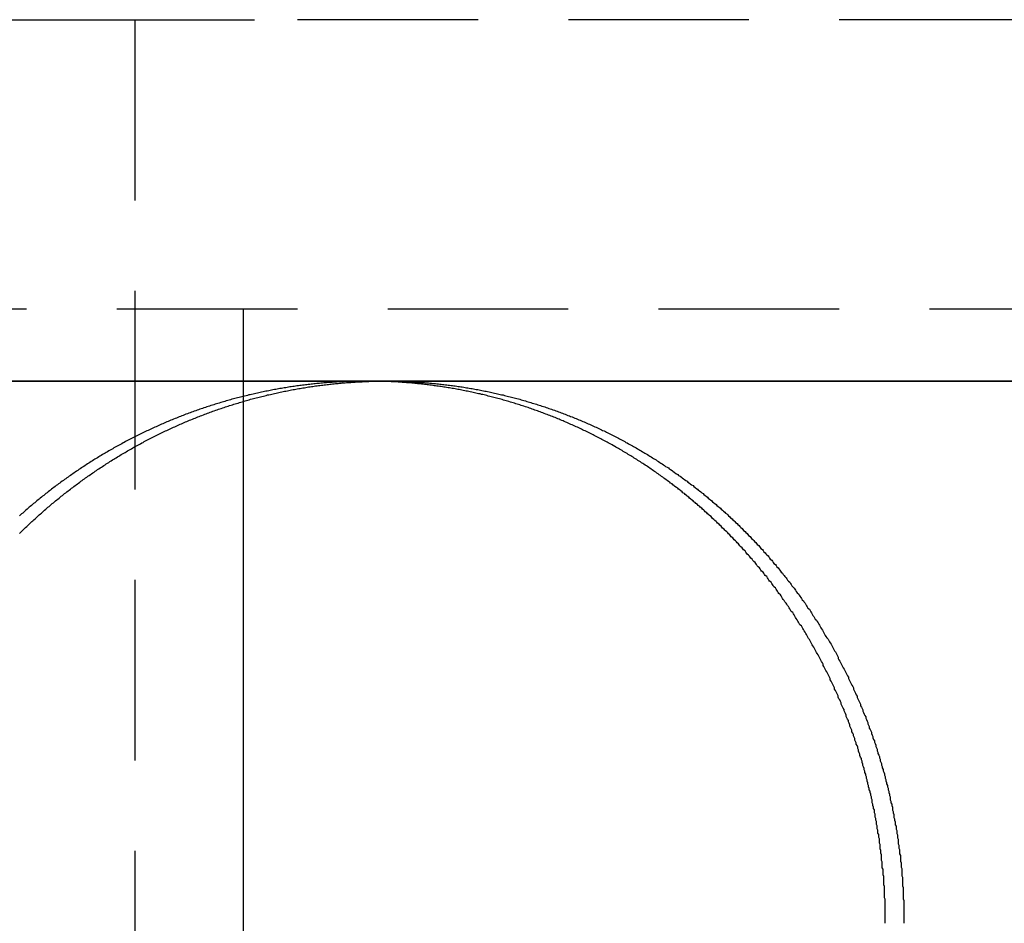
# Model space of a CAD drawing. Extents: x 1232 to 1588, y -176 to 1019.
# Drawn here: x 1461 to 1475, y 940 to 953 of the extents above; entities that cross this region are included whole.
import ezdxf

# ---------------------------------------------------------------- set-up
doc = ezdxf.new("R2010")
doc.units = 0
doc.header["$LTSCALE"] = 10
doc.linetypes.add('VERDECKT', pattern=[0.375, 0.25, -0.125])
doc.layers.get('0').update_dxf_attribs({"linetype": 'CONTINUOUS'})

# ---------------------------------------------------------------- blocks, each defined once
blk = doc.blocks.new('A$C7C5191E1')
at = {"color": 3, "linetype": 'CONTINUOUS', "extrusion": (0, 1, -2e-16)}
for p, q in [((969.535, 450.924), (994.321, 450.924)), ((1062.926, 445.924), (857.663, 445.924)), ((967.663, 445.924), (996.133, 445.924)), ((996.133, 445.924), (1022.663, 445.924)), ((994.163, 445.643), (994.163, 426.924))]:
    blk.add_line(p, q, dxfattribs=at)
at = {"color": 1, "linetype": 'VERDECKT', "extrusion": (0, 1, -2e-16)}
for p, q in [((992.663, 450.924), (992.663, 446.924)), ((1023.664, 450.924), (994.321, 450.924)), ((861.163, 446.924), (1066.056, 446.924)), ((992.663, 446.924), (992.663, 206.142)), ((994.163, 446.924), (994.163, 445.643))]:
    blk.add_line(p, q, dxfattribs=at)
at = {"color": 1}
for points in [[(995.875, 445.924, 0), (995.856, 445.924, 0), (995.837, 445.924, 0), (995.818, 445.924, 0), (995.798, 445.923, 0), (995.779, 445.923, 0), (995.76, 445.923, 0), (995.741, 445.923, 0), (995.722, 445.922, 0), (995.703, 445.922, 0), (995.684, 445.921, 0), (995.665, 445.921, 0), (995.645, 445.92, 0), (995.626, 445.919, 0), (995.607, 445.919, 0), (995.588, 445.918, 0), (995.569, 445.917, 0), (995.549, 445.916, 0), (995.53, 445.915, 0), (995.511, 445.914, 0), (995.491, 445.913, 0), (995.472, 445.912, 0), (995.453, 445.911, 0), (995.433, 445.91, 0), (995.414, 445.909, 0), (995.395, 445.907, 0), (995.375, 445.906, 0), (995.356, 445.905, 0), (995.336, 445.903, 0), (995.317, 445.902, 0), (995.298, 445.9, 0), (995.278, 445.898, 0), (995.259, 445.897, 0), (995.239, 445.895, 0), (995.22, 445.893, 0), (995.2, 445.891, 0), (995.181, 445.889, 0), (995.161, 445.887, 0), (995.142, 445.885, 0), (995.122, 445.883, 0), (995.103, 445.881, 0), (995.083, 445.879, 0), (995.064, 445.877, 0), (995.044, 445.874, 0), (995.025, 445.872, 0), (995.005, 445.87, 0), (994.986, 445.867, 0), (994.966, 445.865, 0), (994.947, 445.862, 0), (994.927, 445.86, 0), (994.907, 445.857, 0), (994.888, 445.854, 0), (994.868, 445.851, 0), (994.849, 445.848, 0), (994.829, 445.846, 0), (994.81, 445.843, 0), (994.79, 445.84, 0), (994.77, 445.836, 0), (994.751, 445.833, 0), (994.731, 445.83, 0), (994.712, 445.827, 0), (994.692, 445.824, 0), (994.672, 445.82, 0), (994.653, 445.817, 0), (994.633, 445.813, 0), (994.614, 445.81, 0), (994.594, 445.806, 0), (994.574, 445.802, 0), (994.555, 445.799, 0), (994.535, 445.795, 0), (994.516, 445.791, 0), (994.496, 445.787, 0), (994.476, 445.783, 0), (994.457, 445.779, 0), (994.437, 445.775, 0), (994.418, 445.771, 0), (994.398, 445.767, 0), (994.378, 445.763, 0), (994.359, 445.759, 0), (994.339, 445.754, 0), (994.32, 445.75, 0), (994.3, 445.745, 0), (994.28, 445.741, 0), (994.261, 445.736, 0), (994.241, 445.732, 0), (994.222, 445.727, 0), (994.202, 445.722, 0), (994.183, 445.717, 0), (994.163, 445.712, 0), (994.144, 445.708, 0), (994.124, 445.703, 0), (994.105, 445.698, 0), (994.085, 445.692, 0), (994.066, 445.687, 0), (994.046, 445.682, 0), (994.027, 445.677, 0), (994.007, 445.672, 0), (993.988, 445.666, 0), (993.968, 445.661, 0), (993.949, 445.655, 0), (993.929, 445.65, 0), (993.91, 445.644, 0), (993.891, 445.638, 0), (993.871, 445.633, 0), (993.852, 445.627, 0), (993.832, 445.621, 0), (993.813, 445.615, 0), (993.794, 445.609, 0), (993.774, 445.603, 0), (993.755, 445.597, 0), (993.736, 445.591, 0), (993.716, 445.585, 0), (993.697, 445.579, 0), (993.678, 445.573, 0), (993.658, 445.566, 0), (993.639, 445.56, 0), (993.62, 445.553, 0), (993.601, 445.547, 0), (993.581, 445.54, 0), (993.562, 445.534, 0), (993.543, 445.527, 0), (993.524, 445.52, 0), (993.505, 445.514, 0), (993.485, 445.507, 0), (993.466, 445.5, 0), (993.447, 445.493, 0), (993.428, 445.486, 0), (993.409, 445.479, 0), (993.39, 445.472, 0), (993.371, 445.465, 0), (993.352, 445.457, 0), (993.333, 445.45, 0), (993.314, 445.443, 0), (993.295, 445.436, 0), (993.276, 445.428, 0), (993.257, 445.421, 0), (993.238, 445.413, 0), (993.219, 445.405, 0), (993.2, 445.398, 0), (993.181, 445.39, 0), (993.163, 445.382, 0), (993.144, 445.375, 0), (993.125, 445.367, 0), (993.106, 445.359, 0), (993.087, 445.351, 0), (993.069, 445.343, 0), (993.05, 445.335, 0), (993.031, 445.327, 0), (993.013, 445.318, 0), (992.994, 445.31, 0), (992.975, 445.302, 0), (992.957, 445.293, 0), (992.938, 445.285, 0), (992.919, 445.277, 0), (992.901, 445.268, 0), (992.882, 445.26, 0), (992.864, 445.251, 0), (992.845, 445.242, 0), (992.827, 445.234, 0), (992.809, 445.225, 0), (992.79, 445.216, 0), (992.772, 445.207, 0), (992.753, 445.198, 0), (992.735, 445.189, 0), (992.717, 445.18, 0), (992.699, 445.171, 0), (992.68, 445.162, 0), (992.662, 445.153, 0), (992.644, 445.143, 0), (992.626, 445.134, 0), (992.608, 445.125, 0), (992.589, 445.115, 0), (992.571, 445.106, 0), (992.553, 445.097, 0), (992.535, 445.087, 0), (992.517, 445.077, 0), (992.499, 445.068, 0), (992.481, 445.058, 0), (992.463, 445.048, 0), (992.445, 445.039, 0), (992.428, 445.029, 0), (992.41, 445.019, 0), (992.392, 445.009, 0), (992.374, 444.999, 0), (992.356, 444.989, 0), (992.339, 444.979, 0), (992.321, 444.969, 0), (992.303, 444.959, 0), (992.286, 444.948, 0), (992.268, 444.938, 0), (992.25, 444.928, 0), (992.233, 444.917, 0), (992.215, 444.907, 0), (992.198, 444.896, 0), (992.18, 444.886, 0), (992.163, 444.875, 0), (992.146, 444.865, 0), (992.128, 444.854, 0), (992.111, 444.844, 0), (992.094, 444.833, 0), (992.077, 444.822, 0), (992.059, 444.811, 0), (992.042, 444.8, 0), (992.025, 444.789, 0), (992.008, 444.778, 0), (991.991, 444.767, 0), (991.974, 444.756, 0), (991.957, 444.745, 0), (991.94, 444.734, 0), (991.923, 444.723, 0), (991.906, 444.712, 0), (991.889, 444.7, 0), (991.872, 444.689, 0), (991.855, 444.678, 0), (991.839, 444.666, 0), (991.822, 444.655, 0), (991.805, 444.643, 0), (991.789, 444.632, 0), (991.772, 444.62, 0), (991.755, 444.609, 0), (991.739, 444.597, 0), (991.722, 444.585, 0), (991.706, 444.574, 0), (991.69, 444.562, 0), (991.673, 444.55, 0), (991.657, 444.538, 0), (991.64, 444.526, 0), (991.624, 444.514, 0), (991.608, 444.502, 0), (991.592, 444.49, 0), (991.576, 444.478, 0), (991.56, 444.466, 0), (991.543, 444.454, 0), (991.527, 444.442, 0), (991.511, 444.43, 0), (991.496, 444.417, 0), (991.48, 444.405, 0), (991.464, 444.393, 0), (991.448, 444.38, 0), (991.432, 444.368, 0), (991.416, 444.356, 0), (991.401, 444.343, 0), (991.385, 444.331, 0), (991.369, 444.318, 0), (991.354, 444.305, 0), (991.338, 444.293, 0), (991.323, 444.28, 0), (991.307, 444.267, 0), (991.292, 444.255, 0), (991.277, 444.242, 0), (991.261, 444.229, 0), (991.246, 444.216, 0), (991.231, 444.203, 0), (991.215, 444.191, 0), (991.2, 444.178, 0), (991.185, 444.165, 0), (991.17, 444.152, 0), (991.155, 444.139, 0), (991.14, 444.126, 0), (991.125, 444.112, 0), (991.11, 444.099, 0), (991.095, 444.086, 0), (991.081, 444.073, 0), (991.066, 444.06, 0)], [(996.004, 445.923, 0), (996.003, 445.923, 0), (996.002, 445.923, 0), (996.001, 445.923, 0), (996, 445.923, 0), (995.999, 445.923, 0), (995.998, 445.923, 0), (995.997, 445.923, 0), (995.996, 445.923, 0), (995.995, 445.923, 0), (995.994, 445.923, 0), (995.993, 445.923, 0), (995.992, 445.923, 0), (995.991, 445.923, 0), (995.99, 445.923, 0), (995.989, 445.923, 0), (995.988, 445.923, 0), (995.987, 445.923, 0), (995.986, 445.923, 0), (995.985, 445.923, 0), (995.984, 445.923, 0), (995.983, 445.923, 0), (995.981, 445.923, 0), (995.98, 445.923, 0), (995.979, 445.923, 0), (995.978, 445.923, 0), (995.977, 445.923, 0), (995.976, 445.923, 0), (995.975, 445.923, 0), (995.974, 445.923, 0), (995.973, 445.923, 0), (995.972, 445.923, 0), (995.971, 445.923, 0), (995.97, 445.923, 0), (995.969, 445.923, 0), (995.968, 445.923, 0), (995.967, 445.923, 0), (995.966, 445.923, 0), (995.965, 445.923, 0), (995.964, 445.923, 0), (995.963, 445.923, 0), (995.962, 445.923, 0), (995.961, 445.923, 0), (995.96, 445.923, 0), (995.959, 445.923, 0), (995.958, 445.923, 0), (995.957, 445.923, 0), (995.956, 445.923, 0), (995.955, 445.923, 0), (995.954, 445.923, 0), (995.953, 445.923, 0), (995.952, 445.923, 0), (995.951, 445.923, 0), (995.95, 445.923, 0), (995.949, 445.923, 0), (995.948, 445.923, 0), (995.947, 445.924, 0), (995.946, 445.924, 0), (995.945, 445.924, 0), (995.944, 445.924, 0), (995.943, 445.924, 0), (995.942, 445.924, 0), (995.941, 445.924, 0), (995.94, 445.924, 0), (995.939, 445.924, 0), (995.938, 445.924, 0), (995.937, 445.924, 0), (995.936, 445.924, 0), (995.935, 445.924, 0), (995.934, 445.924, 0), (995.933, 445.924, 0), (995.932, 445.924, 0), (995.931, 445.924, 0), (995.929, 445.924, 0), (995.928, 445.924, 0), (995.927, 445.924, 0), (995.926, 445.924, 0), (995.925, 445.924, 0), (995.924, 445.924, 0), (995.923, 445.924, 0), (995.922, 445.924, 0), (995.921, 445.924, 0), (995.92, 445.924, 0), (995.919, 445.924, 0), (995.918, 445.924, 0), (995.917, 445.924, 0), (995.916, 445.924, 0), (995.915, 445.924, 0), (995.914, 445.924, 0), (995.913, 445.924, 0), (995.912, 445.924, 0), (995.911, 445.924, 0), (995.91, 445.924, 0), (995.909, 445.924, 0), (995.908, 445.924, 0), (995.907, 445.924, 0), (995.906, 445.924, 0), (995.905, 445.924, 0), (995.904, 445.924, 0), (995.903, 445.924, 0), (995.902, 445.924, 0), (995.901, 445.924, 0), (995.9, 445.924, 0), (995.899, 445.924, 0), (995.898, 445.924, 0), (995.897, 445.924, 0), (995.896, 445.924, 0), (995.895, 445.924, 0), (995.894, 445.924, 0), (995.893, 445.924, 0), (995.892, 445.924, 0), (995.891, 445.924, 0), (995.89, 445.924, 0), (995.889, 445.924, 0), (995.888, 445.924, 0), (995.887, 445.924, 0), (995.886, 445.924, 0), (995.885, 445.924, 0), (995.884, 445.924, 0), (995.883, 445.924, 0), (995.882, 445.924, 0), (995.881, 445.924, 0), (995.88, 445.924, 0), (995.879, 445.924, 0), (995.878, 445.924, 0), (995.877, 445.924, 0), (995.876, 445.924, 0), (995.875, 445.924, 0)]]:
    blk.add_polyline3d(points, dxfattribs=at)
at = {"color": 3}
for points in [[(991.067, 443.817, 0), (991.081, 443.831, 0), (991.095, 443.844, 0), (991.109, 443.858, 0), (991.123, 443.872, 0), (991.137, 443.885, 0), (991.151, 443.899, 0), (991.166, 443.912, 0), (991.18, 443.926, 0), (991.194, 443.94, 0), (991.208, 443.953, 0), (991.223, 443.966, 0), (991.237, 443.98, 0), (991.252, 443.993, 0), (991.266, 444.007, 0), (991.281, 444.02, 0), (991.296, 444.033, 0), (991.31, 444.047, 0), (991.325, 444.06, 0), (991.34, 444.073, 0), (991.355, 444.086, 0), (991.369, 444.099, 0), (991.384, 444.112, 0), (991.399, 444.126, 0), (991.414, 444.139, 0), (991.429, 444.152, 0), (991.444, 444.165, 0), (991.459, 444.178, 0), (991.475, 444.191, 0), (991.49, 444.203, 0), (991.505, 444.216, 0), (991.52, 444.229, 0), (991.536, 444.242, 0), (991.551, 444.255, 0), (991.566, 444.267, 0), (991.582, 444.28, 0), (991.597, 444.293, 0), (991.613, 444.305, 0), (991.628, 444.318, 0), (991.644, 444.331, 0), (991.66, 444.343, 0), (991.675, 444.356, 0), (991.691, 444.368, 0), (991.707, 444.38, 0), (991.723, 444.393, 0), (991.739, 444.405, 0), (991.755, 444.417, 0), (991.771, 444.43, 0), (991.786, 444.442, 0), (991.803, 444.454, 0), (991.819, 444.466, 0), (991.835, 444.478, 0), (991.851, 444.49, 0), (991.867, 444.502, 0), (991.883, 444.514, 0), (991.9, 444.526, 0), (991.916, 444.538, 0), (991.932, 444.55, 0), (991.949, 444.562, 0), (991.965, 444.574, 0), (991.981, 444.585, 0), (991.998, 444.597, 0), (992.014, 444.609, 0), (992.031, 444.62, 0), (992.048, 444.632, 0), (992.064, 444.643, 0), (992.081, 444.655, 0), (992.098, 444.666, 0), (992.114, 444.678, 0), (992.131, 444.689, 0), (992.148, 444.7, 0), (992.165, 444.712, 0), (992.182, 444.723, 0), (992.199, 444.734, 0), (992.216, 444.745, 0), (992.233, 444.756, 0), (992.25, 444.767, 0), (992.267, 444.778, 0), (992.284, 444.789, 0), (992.301, 444.8, 0), (992.318, 444.811, 0), (992.336, 444.822, 0), (992.353, 444.833, 0), (992.37, 444.844, 0), (992.387, 444.854, 0), (992.405, 444.865, 0), (992.422, 444.875, 0), (992.439, 444.886, 0), (992.457, 444.896, 0), (992.474, 444.907, 0), (992.492, 444.917, 0), (992.509, 444.928, 0), (992.527, 444.938, 0), (992.545, 444.948, 0), (992.562, 444.959, 0), (992.58, 444.969, 0), (992.598, 444.979, 0), (992.615, 444.989, 0), (992.633, 444.999, 0), (992.651, 445.009, 0), (992.669, 445.019, 0), (992.687, 445.029, 0), (992.704, 445.039, 0), (992.722, 445.048, 0), (992.74, 445.058, 0), (992.758, 445.068, 0), (992.776, 445.077, 0), (992.794, 445.087, 0), (992.812, 445.097, 0), (992.83, 445.106, 0), (992.848, 445.115, 0), (992.866, 445.125, 0), (992.885, 445.134, 0), (992.903, 445.143, 0), (992.921, 445.153, 0), (992.939, 445.162, 0), (992.957, 445.171, 0), (992.976, 445.18, 0), (992.994, 445.189, 0), (993.012, 445.198, 0), (993.031, 445.207, 0), (993.049, 445.216, 0), (993.068, 445.225, 0), (993.086, 445.234, 0), (993.104, 445.242, 0), (993.123, 445.251, 0), (993.141, 445.26, 0), (993.16, 445.268, 0), (993.178, 445.277, 0), (993.197, 445.285, 0), (993.216, 445.293, 0), (993.234, 445.302, 0), (993.253, 445.31, 0), (993.271, 445.318, 0), (993.29, 445.327, 0), (993.309, 445.335, 0), (993.328, 445.343, 0), (993.346, 445.351, 0), (993.365, 445.359, 0), (993.384, 445.367, 0), (993.403, 445.375, 0), (993.421, 445.382, 0), (993.44, 445.39, 0), (993.459, 445.398, 0), (993.478, 445.405, 0), (993.497, 445.413, 0), (993.516, 445.421, 0), (993.535, 445.428, 0), (993.554, 445.436, 0), (993.573, 445.443, 0), (993.592, 445.45, 0), (993.611, 445.457, 0), (993.63, 445.465, 0), (993.649, 445.472, 0), (993.668, 445.479, 0), (993.687, 445.486, 0), (993.706, 445.493, 0), (993.725, 445.5, 0), (993.744, 445.507, 0), (993.763, 445.514, 0), (993.783, 445.52, 0), (993.802, 445.527, 0), (993.821, 445.534, 0), (993.84, 445.54, 0), (993.859, 445.547, 0), (993.879, 445.553, 0), (993.898, 445.56, 0), (993.917, 445.566, 0), (993.937, 445.573, 0), (993.956, 445.579, 0), (993.975, 445.585, 0), (993.994, 445.591, 0), (994.014, 445.597, 0), (994.033, 445.603, 0), (994.052, 445.609, 0), (994.072, 445.615, 0), (994.091, 445.621, 0), (994.111, 445.627, 0), (994.13, 445.633, 0), (994.149, 445.638, 0), (994.169, 445.644, 0), (994.188, 445.65, 0), (994.208, 445.655, 0), (994.227, 445.661, 0), (994.247, 445.666, 0), (994.266, 445.672, 0), (994.286, 445.677, 0), (994.305, 445.682, 0), (994.324, 445.687, 0), (994.344, 445.692, 0), (994.364, 445.698, 0), (994.383, 445.703, 0), (994.403, 445.708, 0), (994.422, 445.712, 0), (994.442, 445.717, 0), (994.461, 445.722, 0), (994.481, 445.727, 0), (994.5, 445.732, 0), (994.52, 445.736, 0), (994.539, 445.741, 0), (994.559, 445.745, 0), (994.578, 445.75, 0), (994.598, 445.754, 0), (994.618, 445.759, 0), (994.637, 445.763, 0), (994.657, 445.767, 0), (994.676, 445.771, 0), (994.696, 445.775, 0), (994.716, 445.779, 0), (994.735, 445.783, 0), (994.755, 445.787, 0), (994.774, 445.791, 0), (994.794, 445.795, 0), (994.814, 445.799, 0), (994.833, 445.802, 0), (994.853, 445.806, 0), (994.872, 445.81, 0), (994.892, 445.813, 0), (994.912, 445.817, 0), (994.931, 445.82, 0), (994.951, 445.824, 0), (994.97, 445.827, 0), (994.99, 445.83, 0), (995.01, 445.833, 0), (995.029, 445.836, 0), (995.049, 445.84, 0), (995.068, 445.843, 0), (995.088, 445.846, 0), (995.108, 445.848, 0), (995.127, 445.851, 0), (995.147, 445.854, 0), (995.166, 445.857, 0), (995.186, 445.86, 0), (995.205, 445.862, 0), (995.225, 445.865, 0), (995.245, 445.867, 0), (995.264, 445.87, 0), (995.284, 445.872, 0), (995.303, 445.874, 0), (995.323, 445.877, 0), (995.342, 445.879, 0), (995.362, 445.881, 0), (995.381, 445.883, 0), (995.401, 445.885, 0), (995.42, 445.887, 0), (995.44, 445.889, 0), (995.459, 445.891, 0), (995.479, 445.893, 0), (995.498, 445.895, 0), (995.518, 445.897, 0), (995.537, 445.898, 0), (995.556, 445.9, 0), (995.576, 445.902, 0), (995.595, 445.903, 0), (995.615, 445.905, 0), (995.634, 445.906, 0), (995.653, 445.907, 0), (995.673, 445.909, 0), (995.692, 445.91, 0), (995.712, 445.911, 0), (995.731, 445.912, 0), (995.75, 445.913, 0), (995.769, 445.914, 0), (995.789, 445.915, 0), (995.808, 445.916, 0), (995.827, 445.917, 0), (995.847, 445.918, 0), (995.866, 445.919, 0), (995.885, 445.919, 0), (995.904, 445.92, 0), (995.923, 445.921, 0), (995.943, 445.921, 0), (995.962, 445.922, 0), (995.981, 445.922, 0), (996, 445.923, 0), (996.019, 445.923, 0), (996.038, 445.923, 0), (996.057, 445.923, 0), (996.076, 445.924, 0), (996.095, 445.924, 0), (996.114, 445.924, 0), (996.133, 445.924, 0)], [(1003.05, 438.424, 0), (1003.05, 438.443, 0), (1003.05, 438.463, 0), (1003.05, 438.482, 0), (1003.05, 438.502, 0), (1003.05, 438.521, 0), (1003.05, 438.541, 0), (1003.05, 438.56, 0), (1003.05, 438.58, 0), (1003.05, 438.599, 0), (1003.05, 438.619, 0), (1003.05, 438.639, 0), (1003.05, 438.658, 0), (1003.05, 438.678, 0), (1003.05, 438.698, 0), (1003.05, 438.717, 0), (1003.05, 438.737, 0), (1003.05, 438.757, 0), (1003.04, 438.776, 0), (1003.04, 438.796, 0), (1003.04, 438.816, 0), (1003.04, 438.835, 0), (1003.04, 438.855, 0), (1003.04, 438.875, 0), (1003.04, 438.895, 0), (1003.04, 438.914, 0), (1003.04, 438.934, 0), (1003.03, 438.954, 0), (1003.03, 438.974, 0), (1003.03, 438.994, 0), (1003.03, 439.014, 0), (1003.03, 439.033, 0), (1003.03, 439.053, 0), (1003.03, 439.073, 0), (1003.02, 439.093, 0), (1003.02, 439.113, 0), (1003.02, 439.133, 0), (1003.02, 439.153, 0), (1003.02, 439.173, 0), (1003.01, 439.193, 0), (1003.01, 439.212, 0), (1003.01, 439.232, 0), (1003.01, 439.252, 0), (1003.01, 439.272, 0), (1003, 439.292, 0), (1003, 439.312, 0), (1003, 439.332, 0), (1003, 439.352, 0), (1003, 439.372, 0), (1002.99, 439.392, 0), (1002.99, 439.412, 0), (1002.99, 439.432, 0), (1002.98, 439.452, 0), (1002.98, 439.472, 0), (1002.98, 439.492, 0), (1002.98, 439.512, 0), (1002.97, 439.532, 0), (1002.97, 439.552, 0), (1002.97, 439.572, 0), (1002.97, 439.592, 0), (1002.96, 439.612, 0), (1002.96, 439.632, 0), (1002.96, 439.652, 0), (1002.95, 439.672, 0), (1002.95, 439.692, 0), (1002.95, 439.712, 0), (1002.94, 439.732, 0), (1002.94, 439.752, 0), (1002.94, 439.772, 0), (1002.93, 439.792, 0), (1002.93, 439.812, 0), (1002.93, 439.832, 0), (1002.92, 439.852, 0), (1002.92, 439.872, 0), (1002.91, 439.892, 0), (1002.91, 439.912, 0), (1002.91, 439.932, 0), (1002.9, 439.952, 0), (1002.9, 439.972, 0), (1002.9, 439.991, 0), (1002.89, 440.011, 0), (1002.89, 440.031, 0), (1002.88, 440.051, 0), (1002.88, 440.071, 0), (1002.87, 440.091, 0), (1002.87, 440.111, 0), (1002.87, 440.131, 0), (1002.86, 440.151, 0), (1002.86, 440.171, 0), (1002.85, 440.191, 0), (1002.85, 440.211, 0), (1002.84, 440.231, 0), (1002.84, 440.25, 0), (1002.83, 440.27, 0), (1002.83, 440.29, 0), (1002.82, 440.31, 0), (1002.82, 440.33, 0), (1002.81, 440.35, 0), (1002.81, 440.369, 0), (1002.8, 440.389, 0), (1002.8, 440.409, 0), (1002.79, 440.429, 0), (1002.79, 440.449, 0), (1002.78, 440.468, 0), (1002.78, 440.488, 0), (1002.77, 440.508, 0), (1002.77, 440.528, 0), (1002.76, 440.547, 0), (1002.76, 440.567, 0), (1002.75, 440.587, 0), (1002.74, 440.606, 0), (1002.74, 440.626, 0), (1002.73, 440.646, 0), (1002.73, 440.665, 0), (1002.72, 440.685, 0), (1002.72, 440.705, 0), (1002.71, 440.724, 0), (1002.7, 440.744, 0), (1002.7, 440.764, 0), (1002.69, 440.783, 0), (1002.68, 440.803, 0), (1002.68, 440.822, 0), (1002.67, 440.842, 0), (1002.67, 440.861, 0), (1002.66, 440.881, 0), (1002.65, 440.9, 0), (1002.65, 440.92, 0), (1002.64, 440.939, 0), (1002.63, 440.958, 0), (1002.63, 440.978, 0), (1002.62, 440.997, 0), (1002.61, 441.017, 0), (1002.61, 441.036, 0), (1002.6, 441.055, 0), (1002.59, 441.074, 0), (1002.59, 441.094, 0), (1002.58, 441.113, 0), (1002.57, 441.132, 0), (1002.56, 441.152, 0), (1002.56, 441.171, 0), (1002.55, 441.19, 0), (1002.54, 441.209, 0), (1002.54, 441.228, 0), (1002.53, 441.247, 0), (1002.52, 441.266, 0), (1002.51, 441.285, 0), (1002.51, 441.305, 0), (1002.5, 441.324, 0), (1002.49, 441.343, 0), (1002.48, 441.362, 0), (1002.48, 441.381, 0), (1002.47, 441.399, 0), (1002.46, 441.418, 0), (1002.45, 441.437, 0), (1002.44, 441.456, 0), (1002.44, 441.475, 0), (1002.43, 441.494, 0), (1002.42, 441.513, 0), (1002.41, 441.531, 0), (1002.4, 441.55, 0), (1002.4, 441.569, 0), (1002.39, 441.588, 0), (1002.38, 441.606, 0), (1002.37, 441.625, 0), (1002.36, 441.644, 0), (1002.35, 441.662, 0), (1002.35, 441.681, 0), (1002.34, 441.699, 0), (1002.33, 441.718, 0), (1002.32, 441.736, 0), (1002.31, 441.755, 0), (1002.3, 441.773, 0), (1002.29, 441.792, 0), (1002.29, 441.81, 0), (1002.28, 441.828, 0), (1002.27, 441.847, 0), (1002.26, 441.865, 0), (1002.25, 441.883, 0), (1002.24, 441.902, 0), (1002.23, 441.92, 0), (1002.22, 441.938, 0), (1002.21, 441.956, 0), (1002.2, 441.974, 0), (1002.19, 441.992, 0), (1002.19, 442.01, 0), (1002.18, 442.028, 0), (1002.17, 442.046, 0), (1002.16, 442.064, 0), (1002.15, 442.082, 0), (1002.14, 442.1, 0), (1002.13, 442.118, 0), (1002.12, 442.136, 0), (1002.11, 442.154, 0), (1002.1, 442.172, 0), (1002.09, 442.189, 0), (1002.08, 442.207, 0), (1002.07, 442.225, 0), (1002.06, 442.242, 0), (1002.05, 442.26, 0), (1002.04, 442.278, 0), (1002.03, 442.295, 0), (1002.02, 442.313, 0), (1002.01, 442.33, 0), (1002, 442.348, 0), (1001.99, 442.365, 0), (1001.98, 442.383, 0), (1001.97, 442.4, 0), (1001.96, 442.417, 0), (1001.95, 442.434, 0), (1001.94, 442.452, 0), (1001.93, 442.469, 0), (1001.92, 442.486, 0), (1001.91, 442.503, 0), (1001.9, 442.52, 0), (1001.89, 442.537, 0), (1001.87, 442.554, 0), (1001.86, 442.571, 0), (1001.85, 442.588, 0), (1001.84, 442.605, 0), (1001.83, 442.622, 0), (1001.82, 442.639, 0), (1001.81, 442.656, 0), (1001.8, 442.673, 0), (1001.79, 442.689, 0), (1001.78, 442.706, 0), (1001.77, 442.723, 0), (1001.75, 442.739, 0), (1001.74, 442.756, 0), (1001.73, 442.772, 0), (1001.72, 442.789, 0), (1001.71, 442.805, 0), (1001.7, 442.822, 0), (1001.69, 442.838, 0), (1001.68, 442.854, 0), (1001.66, 442.871, 0), (1001.65, 442.887, 0), (1001.64, 442.903, 0), (1001.63, 442.919, 0), (1001.62, 442.935, 0), (1001.61, 442.952, 0), (1001.6, 442.968, 0), (1001.58, 442.984, 0), (1001.57, 443, 0), (1001.56, 443.016, 0), (1001.55, 443.031, 0), (1001.54, 443.047, 0), (1001.53, 443.063, 0), (1001.51, 443.079, 0), (1001.5, 443.095, 0), (1001.49, 443.11, 0), (1001.48, 443.126, 0), (1001.47, 443.141, 0), (1001.45, 443.157, 0), (1001.44, 443.172, 0), (1001.43, 443.188, 0), (1001.42, 443.203, 0), (1001.41, 443.219, 0), (1001.39, 443.234, 0), (1001.38, 443.249, 0), (1001.37, 443.265, 0), (1001.36, 443.28, 0), (1001.34, 443.295, 0), (1001.33, 443.31, 0), (1001.32, 443.325, 0), (1001.31, 443.34, 0), (1001.29, 443.355, 0), (1001.28, 443.37, 0), (1001.27, 443.385, 0), (1001.26, 443.4, 0), (1001.25, 443.414, 0), (1001.23, 443.429, 0), (1001.22, 443.444, 0), (1001.21, 443.459, 0), (1001.19, 443.473, 0), (1001.18, 443.488, 0), (1001.17, 443.502, 0), (1001.16, 443.517, 0), (1001.14, 443.531, 0), (1001.13, 443.546, 0), (1001.12, 443.56, 0), (1001.11, 443.574, 0), (1001.09, 443.588, 0), (1001.08, 443.603, 0), (1001.07, 443.617, 0), (1001.05, 443.631, 0), (1001.04, 443.645, 0), (1001.03, 443.659, 0), (1001.02, 443.673, 0), (1001, 443.687, 0), (1000.99, 443.7, 0), (1000.98, 443.714, 0), (1000.96, 443.728, 0), (1000.95, 443.742, 0), (1000.94, 443.755, 0), (1000.92, 443.769, 0), (1000.91, 443.783, 0), (1000.9, 443.796, 0), (1000.88, 443.81, 0), (1000.87, 443.824, 0), (1000.86, 443.837, 0), (1000.84, 443.851, 0), (1000.83, 443.864, 0), (1000.82, 443.878, 0), (1000.8, 443.891, 0), (1000.79, 443.904, 0), (1000.78, 443.918, 0), (1000.76, 443.931, 0), (1000.75, 443.945, 0), (1000.73, 443.958, 0), (1000.72, 443.971, 0), (1000.71, 443.984, 0), (1000.69, 443.998, 0), (1000.68, 444.011, 0), (1000.66, 444.024, 0), (1000.65, 444.037, 0), (1000.64, 444.05, 0), (1000.62, 444.063, 0), (1000.61, 444.076, 0), (1000.59, 444.089, 0), (1000.58, 444.102, 0), (1000.56, 444.115, 0), (1000.55, 444.128, 0), (1000.54, 444.141, 0), (1000.52, 444.154, 0), (1000.51, 444.167, 0), (1000.49, 444.18, 0), (1000.48, 444.192, 0), (1000.46, 444.205, 0), (1000.45, 444.218, 0), (1000.43, 444.231, 0), (1000.42, 444.243, 0), (1000.4, 444.256, 0), (1000.39, 444.268, 0), (1000.37, 444.281, 0), (1000.36, 444.293, 0), (1000.34, 444.306, 0), (1000.33, 444.318, 0), (1000.31, 444.331, 0), (1000.3, 444.343, 0), (1000.28, 444.355, 0), (1000.27, 444.368, 0), (1000.25, 444.38, 0), (1000.24, 444.392, 0), (1000.22, 444.404, 0), (1000.21, 444.417, 0), (1000.19, 444.429, 0), (1000.18, 444.441, 0), (1000.16, 444.453, 0), (1000.14, 444.465, 0), (1000.13, 444.477, 0), (1000.11, 444.489, 0), (1000.1, 444.501, 0), (1000.08, 444.512, 0), (1000.07, 444.524, 0), (1000.05, 444.536, 0), (1000.03, 444.548, 0), (1000.02, 444.559, 0), (1000, 444.571, 0), (999.987, 444.583, 0), (999.971, 444.594, 0), (999.955, 444.606, 0), (999.939, 444.617, 0), (999.923, 444.629, 0), (999.907, 444.64, 0), (999.891, 444.652, 0), (999.875, 444.663, 0), (999.858, 444.674, 0), (999.842, 444.685, 0), (999.826, 444.697, 0), (999.809, 444.708, 0), (999.793, 444.719, 0), (999.777, 444.73, 0), (999.76, 444.741, 0), (999.744, 444.752, 0), (999.727, 444.763, 0), (999.711, 444.774, 0), (999.694, 444.785, 0), (999.678, 444.795, 0), (999.661, 444.806, 0), (999.644, 444.817, 0), (999.628, 444.828, 0), (999.611, 444.838, 0), (999.594, 444.849, 0), (999.577, 444.859, 0), (999.56, 444.87, 0), (999.544, 444.88, 0), (999.527, 444.891, 0), (999.51, 444.901, 0), (999.493, 444.911, 0), (999.476, 444.922, 0), (999.459, 444.932, 0), (999.442, 444.942, 0), (999.425, 444.952, 0), (999.407, 444.962, 0), (999.39, 444.972, 0), (999.373, 444.982, 0), (999.356, 444.992, 0), (999.339, 445.002, 0), (999.321, 445.012, 0), (999.304, 445.022, 0), (999.287, 445.031, 0), (999.269, 445.041, 0), (999.252, 445.051, 0), (999.235, 445.06, 0), (999.217, 445.07, 0), (999.2, 445.079, 0), (999.182, 445.089, 0), (999.165, 445.098, 0), (999.147, 445.108, 0), (999.129, 445.117, 0), (999.112, 445.126, 0), (999.094, 445.136, 0), (999.077, 445.145, 0), (999.059, 445.154, 0), (999.041, 445.163, 0), (999.023, 445.172, 0), (999.006, 445.181, 0), (998.988, 445.19, 0), (998.97, 445.199, 0), (998.952, 445.207, 0), (998.934, 445.216, 0), (998.916, 445.225, 0), (998.898, 445.234, 0), (998.88, 445.242, 0), (998.862, 445.251, 0), (998.844, 445.259, 0), (998.826, 445.268, 0), (998.808, 445.276, 0), (998.79, 445.285, 0), (998.772, 445.293, 0), (998.754, 445.301, 0), (998.736, 445.309, 0), (998.718, 445.318, 0), (998.7, 445.326, 0), (998.681, 445.334, 0), (998.663, 445.342, 0), (998.645, 445.35, 0), (998.627, 445.357, 0), (998.608, 445.365, 0), (998.59, 445.373, 0), (998.572, 445.381, 0), (998.553, 445.389, 0), (998.535, 445.396, 0), (998.517, 445.404, 0), (998.498, 445.411, 0), (998.48, 445.419, 0), (998.461, 445.426, 0), (998.443, 445.433, 0), (998.424, 445.441, 0), (998.406, 445.448, 0), (998.387, 445.455, 0), (998.369, 445.462, 0), (998.35, 445.469, 0), (998.331, 445.476, 0), (998.313, 445.483, 0), (998.294, 445.49, 0), (998.275, 445.497, 0), (998.257, 445.504, 0), (998.238, 445.511, 0), (998.219, 445.518, 0), (998.201, 445.524, 0), (998.182, 445.531, 0), (998.163, 445.537, 0), (998.144, 445.544, 0), (998.126, 445.55, 0), (998.107, 445.557, 0), (998.088, 445.563, 0), (998.069, 445.569, 0), (998.05, 445.576, 0), (998.031, 445.582, 0), (998.013, 445.588, 0), (997.994, 445.594, 0), (997.975, 445.6, 0), (997.956, 445.606, 0), (997.937, 445.612, 0), (997.918, 445.618, 0), (997.899, 445.623, 0), (997.88, 445.629, 0), (997.861, 445.635, 0), (997.842, 445.64, 0), (997.823, 445.646, 0), (997.804, 445.651, 0), (997.785, 445.657, 0), (997.766, 445.662, 0), (997.747, 445.668, 0), (997.728, 445.673, 0), (997.709, 445.678, 0), (997.69, 445.683, 0), (997.671, 445.689, 0), (997.652, 445.694, 0), (997.632, 445.699, 0), (997.613, 445.704, 0), (997.594, 445.708, 0), (997.575, 445.713, 0), (997.556, 445.718, 0), (997.537, 445.723, 0), (997.518, 445.728, 0), (997.499, 445.732, 0), (997.479, 445.737, 0), (997.46, 445.741, 0), (997.441, 445.746, 0), (997.422, 445.75, 0), (997.403, 445.754, 0), (997.383, 445.759, 0), (997.364, 445.763, 0), (997.345, 445.767, 0), (997.326, 445.771, 0), (997.307, 445.775, 0), (997.287, 445.779, 0), (997.268, 445.783, 0), (997.249, 445.787, 0), (997.23, 445.791, 0), (997.21, 445.795, 0), (997.191, 445.799, 0), (997.172, 445.802, 0), (997.153, 445.806, 0), (997.133, 445.809, 0), (997.114, 445.813, 0), (997.095, 445.816, 0), (997.076, 445.82, 0), (997.056, 445.823, 0), (997.037, 445.826, 0), (997.018, 445.83, 0), (996.999, 445.833, 0), (996.979, 445.836, 0), (996.96, 445.839, 0), (996.941, 445.842, 0), (996.922, 445.845, 0), (996.902, 445.848, 0), (996.883, 445.851, 0), (996.864, 445.853, 0), (996.845, 445.856, 0), (996.825, 445.859, 0), (996.806, 445.861, 0), (996.787, 445.864, 0), (996.768, 445.866, 0), (996.748, 445.869, 0), (996.729, 445.871, 0), (996.71, 445.874, 0), (996.691, 445.876, 0), (996.672, 445.878, 0), (996.652, 445.88, 0), (996.633, 445.882, 0), (996.614, 445.885, 0), (996.595, 445.887, 0), (996.576, 445.888, 0), (996.556, 445.89, 0), (996.537, 445.892, 0), (996.518, 445.894, 0), (996.499, 445.896, 0), (996.48, 445.898, 0), (996.461, 445.899, 0), (996.441, 445.901, 0), (996.422, 445.902, 0), (996.403, 445.904, 0), (996.384, 445.905, 0), (996.365, 445.907, 0), (996.346, 445.908, 0), (996.327, 445.909, 0), (996.308, 445.91, 0), (996.289, 445.912, 0), (996.269, 445.913, 0), (996.25, 445.914, 0), (996.231, 445.915, 0), (996.212, 445.916, 0), (996.193, 445.917, 0), (996.174, 445.917, 0), (996.155, 445.918, 0), (996.136, 445.919, 0), (996.117, 445.92, 0), (996.099, 445.92, 0), (996.08, 445.921, 0), (996.061, 445.921, 0), (996.042, 445.922, 0), (996.023, 445.922, 0), (996.004, 445.923, 0)], [(996.133, 445.924, 0), (996.152, 445.924, 0), (996.171, 445.924, 0), (996.19, 445.924, 0), (996.209, 445.923, 0), (996.229, 445.923, 0), (996.248, 445.923, 0), (996.267, 445.923, 0), (996.286, 445.922, 0), (996.305, 445.922, 0), (996.324, 445.921, 0), (996.343, 445.921, 0), (996.362, 445.92, 0), (996.382, 445.919, 0), (996.401, 445.919, 0), (996.42, 445.918, 0), (996.439, 445.917, 0), (996.458, 445.916, 0), (996.478, 445.915, 0), (996.497, 445.914, 0), (996.516, 445.913, 0), (996.535, 445.912, 0), (996.555, 445.911, 0), (996.574, 445.91, 0), (996.593, 445.909, 0), (996.613, 445.907, 0), (996.632, 445.906, 0), (996.651, 445.905, 0), (996.671, 445.903, 0), (996.69, 445.902, 0), (996.709, 445.9, 0), (996.729, 445.898, 0), (996.748, 445.897, 0), (996.768, 445.895, 0), (996.787, 445.893, 0), (996.806, 445.891, 0), (996.826, 445.889, 0), (996.845, 445.887, 0), (996.865, 445.885, 0), (996.884, 445.883, 0), (996.904, 445.881, 0), (996.923, 445.879, 0), (996.942, 445.877, 0), (996.962, 445.874, 0), (996.981, 445.872, 0), (997.001, 445.87, 0), (997.02, 445.867, 0), (997.04, 445.865, 0), (997.059, 445.862, 0), (997.079, 445.86, 0), (997.098, 445.857, 0), (997.118, 445.854, 0), (997.137, 445.851, 0), (997.157, 445.848, 0), (997.176, 445.846, 0), (997.196, 445.843, 0), (997.215, 445.84, 0), (997.235, 445.836, 0), (997.254, 445.833, 0), (997.273, 445.83, 0), (997.293, 445.827, 0), (997.312, 445.824, 0), (997.332, 445.82, 0), (997.351, 445.817, 0), (997.371, 445.813, 0), (997.39, 445.81, 0), (997.41, 445.806, 0), (997.429, 445.802, 0), (997.449, 445.799, 0), (997.468, 445.795, 0), (997.488, 445.791, 0), (997.507, 445.787, 0), (997.527, 445.783, 0), (997.546, 445.779, 0), (997.566, 445.775, 0), (997.585, 445.771, 0), (997.604, 445.767, 0), (997.624, 445.763, 0), (997.643, 445.759, 0), (997.663, 445.754, 0), (997.682, 445.75, 0), (997.702, 445.745, 0), (997.721, 445.741, 0), (997.74, 445.736, 0), (997.76, 445.732, 0), (997.779, 445.727, 0), (997.799, 445.722, 0), (997.818, 445.717, 0), (997.837, 445.712, 0), (997.857, 445.708, 0), (997.876, 445.703, 0), (997.895, 445.698, 0), (997.915, 445.692, 0), (997.934, 445.687, 0), (997.953, 445.682, 0), (997.973, 445.677, 0), (997.992, 445.672, 0), (998.011, 445.666, 0), (998.031, 445.661, 0), (998.05, 445.655, 0), (998.069, 445.65, 0), (998.088, 445.644, 0), (998.108, 445.638, 0), (998.127, 445.633, 0), (998.146, 445.627, 0), (998.165, 445.621, 0), (998.184, 445.615, 0), (998.203, 445.609, 0), (998.223, 445.603, 0), (998.242, 445.597, 0), (998.261, 445.591, 0), (998.28, 445.585, 0), (998.299, 445.579, 0), (998.318, 445.573, 0), (998.337, 445.566, 0), (998.356, 445.56, 0), (998.375, 445.553, 0), (998.394, 445.547, 0), (998.413, 445.54, 0), (998.432, 445.534, 0), (998.451, 445.527, 0), (998.47, 445.52, 0), (998.489, 445.514, 0), (998.508, 445.507, 0), (998.527, 445.5, 0), (998.546, 445.493, 0), (998.565, 445.486, 0), (998.584, 445.479, 0), (998.602, 445.472, 0), (998.621, 445.465, 0), (998.64, 445.457, 0), (998.659, 445.45, 0), (998.678, 445.443, 0), (998.696, 445.436, 0), (998.715, 445.428, 0), (998.734, 445.421, 0), (998.752, 445.413, 0), (998.771, 445.405, 0), (998.79, 445.398, 0), (998.808, 445.39, 0), (998.827, 445.382, 0), (998.845, 445.375, 0), (998.864, 445.367, 0), (998.883, 445.359, 0), (998.901, 445.351, 0), (998.92, 445.343, 0), (998.938, 445.335, 0), (998.956, 445.327, 0), (998.975, 445.318, 0), (998.993, 445.31, 0), (999.012, 445.302, 0), (999.03, 445.293, 0), (999.048, 445.285, 0), (999.067, 445.277, 0), (999.085, 445.268, 0), (999.103, 445.26, 0), (999.121, 445.251, 0), (999.139, 445.242, 0), (999.158, 445.234, 0), (999.176, 445.225, 0), (999.194, 445.216, 0), (999.212, 445.207, 0), (999.23, 445.198, 0), (999.248, 445.189, 0), (999.266, 445.18, 0), (999.284, 445.171, 0), (999.302, 445.162, 0), (999.32, 445.153, 0), (999.338, 445.143, 0), (999.356, 445.134, 0), (999.374, 445.125, 0), (999.391, 445.115, 0), (999.409, 445.106, 0), (999.427, 445.097, 0), (999.445, 445.087, 0), (999.462, 445.077, 0), (999.48, 445.068, 0), (999.498, 445.058, 0), (999.515, 445.048, 0), (999.533, 445.039, 0), (999.551, 445.029, 0), (999.568, 445.019, 0), (999.586, 445.009, 0), (999.603, 444.999, 0), (999.621, 444.989, 0), (999.638, 444.979, 0), (999.655, 444.969, 0), (999.673, 444.959, 0), (999.69, 444.948, 0), (999.707, 444.938, 0), (999.724, 444.928, 0), (999.742, 444.917, 0), (999.759, 444.907, 0), (999.776, 444.896, 0), (999.793, 444.886, 0), (999.81, 444.875, 0), (999.827, 444.865, 0), (999.844, 444.854, 0), (999.861, 444.844, 0), (999.878, 444.833, 0), (999.895, 444.822, 0), (999.912, 444.811, 0), (999.929, 444.8, 0), (999.946, 444.789, 0), (999.963, 444.778, 0), (999.979, 444.767, 0), (999.996, 444.756, 0), (1000.01, 444.745, 0), (1000.03, 444.734, 0), (1000.05, 444.723, 0), (1000.06, 444.712, 0), (1000.08, 444.7, 0), (1000.1, 444.689, 0), (1000.11, 444.678, 0), (1000.13, 444.666, 0), (1000.14, 444.655, 0), (1000.16, 444.643, 0), (1000.18, 444.632, 0), (1000.19, 444.62, 0), (1000.21, 444.609, 0), (1000.23, 444.597, 0), (1000.24, 444.585, 0), (1000.26, 444.574, 0), (1000.27, 444.562, 0), (1000.29, 444.55, 0), (1000.31, 444.538, 0), (1000.32, 444.526, 0), (1000.34, 444.514, 0), (1000.35, 444.502, 0), (1000.37, 444.49, 0), (1000.39, 444.478, 0), (1000.4, 444.466, 0), (1000.42, 444.454, 0), (1000.43, 444.442, 0), (1000.45, 444.43, 0), (1000.46, 444.417, 0), (1000.48, 444.405, 0), (1000.5, 444.393, 0), (1000.51, 444.38, 0), (1000.53, 444.368, 0), (1000.54, 444.356, 0), (1000.56, 444.343, 0), (1000.57, 444.331, 0), (1000.59, 444.318, 0), (1000.6, 444.305, 0), (1000.62, 444.293, 0), (1000.63, 444.28, 0), (1000.65, 444.267, 0), (1000.66, 444.255, 0), (1000.68, 444.242, 0), (1000.69, 444.229, 0), (1000.71, 444.216, 0), (1000.72, 444.203, 0), (1000.74, 444.191, 0), (1000.75, 444.178, 0), (1000.77, 444.165, 0), (1000.78, 444.152, 0), (1000.8, 444.139, 0), (1000.81, 444.126, 0), (1000.83, 444.112, 0), (1000.84, 444.099, 0), (1000.86, 444.086, 0), (1000.87, 444.073, 0), (1000.88, 444.06, 0), (1000.9, 444.047, 0), (1000.91, 444.033, 0), (1000.93, 444.02, 0), (1000.94, 444.007, 0), (1000.96, 443.993, 0), (1000.97, 443.98, 0), (1000.98, 443.966, 0), (1001, 443.953, 0), (1001.01, 443.94, 0), (1001.03, 443.926, 0), (1001.04, 443.912, 0), (1001.05, 443.899, 0), (1001.07, 443.885, 0), (1001.08, 443.872, 0), (1001.09, 443.858, 0), (1001.11, 443.844, 0), (1001.12, 443.831, 0), (1001.14, 443.817, 0), (1001.15, 443.803, 0), (1001.16, 443.789, 0), (1001.18, 443.776, 0), (1001.19, 443.762, 0), (1001.2, 443.748, 0), (1001.22, 443.734, 0), (1001.23, 443.72, 0), (1001.24, 443.706, 0), (1001.26, 443.692, 0), (1001.27, 443.678, 0), (1001.28, 443.664, 0), (1001.3, 443.65, 0), (1001.31, 443.636, 0), (1001.32, 443.622, 0), (1001.33, 443.607, 0), (1001.35, 443.593, 0), (1001.36, 443.579, 0), (1001.37, 443.564, 0), (1001.39, 443.55, 0), (1001.4, 443.535, 0), (1001.41, 443.521, 0), (1001.43, 443.506, 0), (1001.44, 443.491, 0), (1001.45, 443.476, 0), (1001.46, 443.462, 0), (1001.48, 443.447, 0), (1001.49, 443.432, 0), (1001.5, 443.417, 0), (1001.51, 443.402, 0), (1001.53, 443.387, 0), (1001.54, 443.372, 0), (1001.55, 443.357, 0), (1001.57, 443.342, 0), (1001.58, 443.327, 0), (1001.59, 443.311, 0), (1001.6, 443.296, 0), (1001.61, 443.281, 0), (1001.63, 443.265, 0), (1001.64, 443.25, 0), (1001.65, 443.235, 0), (1001.66, 443.219, 0), (1001.68, 443.204, 0), (1001.69, 443.188, 0), (1001.7, 443.172, 0), (1001.71, 443.157, 0), (1001.73, 443.141, 0), (1001.74, 443.125, 0), (1001.75, 443.109, 0), (1001.76, 443.093, 0), (1001.77, 443.077, 0), (1001.79, 443.062, 0), (1001.8, 443.046, 0), (1001.81, 443.03, 0), (1001.82, 443.013, 0), (1001.83, 442.997, 0), (1001.85, 442.981, 0), (1001.86, 442.965, 0), (1001.87, 442.949, 0), (1001.88, 442.932, 0), (1001.89, 442.916, 0), (1001.9, 442.9, 0), (1001.92, 442.883, 0), (1001.93, 442.867, 0), (1001.94, 442.85, 0), (1001.95, 442.834, 0), (1001.96, 442.817, 0), (1001.97, 442.801, 0), (1001.98, 442.784, 0), (1002, 442.767, 0), (1002.01, 442.751, 0), (1002.02, 442.734, 0), (1002.03, 442.717, 0), (1002.04, 442.7, 0), (1002.05, 442.683, 0), (1002.06, 442.666, 0), (1002.07, 442.649, 0), (1002.08, 442.632, 0), (1002.1, 442.615, 0), (1002.11, 442.598, 0), (1002.12, 442.581, 0), (1002.13, 442.564, 0), (1002.14, 442.547, 0), (1002.15, 442.529, 0), (1002.16, 442.512, 0), (1002.17, 442.495, 0), (1002.18, 442.477, 0), (1002.19, 442.46, 0), (1002.2, 442.442, 0), (1002.21, 442.425, 0), (1002.22, 442.407, 0), (1002.23, 442.39, 0), (1002.24, 442.372, 0), (1002.26, 442.355, 0), (1002.27, 442.337, 0), (1002.28, 442.319, 0), (1002.29, 442.302, 0), (1002.3, 442.284, 0), (1002.31, 442.266, 0), (1002.32, 442.248, 0), (1002.33, 442.23, 0), (1002.34, 442.213, 0), (1002.35, 442.195, 0), (1002.36, 442.177, 0), (1002.37, 442.159, 0), (1002.38, 442.141, 0), (1002.39, 442.123, 0), (1002.4, 442.104, 0), (1002.4, 442.086, 0), (1002.41, 442.068, 0), (1002.42, 442.05, 0), (1002.43, 442.032, 0), (1002.44, 442.014, 0), (1002.45, 441.995, 0), (1002.46, 441.977, 0), (1002.47, 441.959, 0), (1002.48, 441.94, 0), (1002.49, 441.922, 0), (1002.5, 441.903, 0), (1002.51, 441.885, 0), (1002.52, 441.866, 0), (1002.53, 441.848, 0), (1002.54, 441.829, 0), (1002.54, 441.811, 0), (1002.55, 441.792, 0), (1002.56, 441.774, 0), (1002.57, 441.755, 0), (1002.58, 441.736, 0), (1002.59, 441.718, 0), (1002.6, 441.699, 0), (1002.61, 441.68, 0), (1002.61, 441.661, 0), (1002.62, 441.642, 0), (1002.63, 441.624, 0), (1002.64, 441.605, 0), (1002.65, 441.586, 0), (1002.66, 441.567, 0), (1002.66, 441.548, 0), (1002.67, 441.529, 0), (1002.68, 441.51, 0), (1002.69, 441.491, 0), (1002.7, 441.472, 0), (1002.71, 441.453, 0), (1002.71, 441.434, 0), (1002.72, 441.414, 0), (1002.73, 441.395, 0), (1002.74, 441.376, 0), (1002.74, 441.357, 0), (1002.75, 441.338, 0), (1002.76, 441.318, 0), (1002.77, 441.299, 0), (1002.78, 441.28, 0), (1002.78, 441.261, 0), (1002.79, 441.241, 0), (1002.8, 441.222, 0), (1002.81, 441.203, 0), (1002.81, 441.183, 0), (1002.82, 441.164, 0), (1002.83, 441.144, 0), (1002.83, 441.125, 0), (1002.84, 441.105, 0), (1002.85, 441.086, 0), (1002.86, 441.066, 0), (1002.86, 441.047, 0), (1002.87, 441.027, 0), (1002.88, 441.008, 0), (1002.88, 440.988, 0), (1002.89, 440.968, 0), (1002.9, 440.949, 0), (1002.9, 440.929, 0), (1002.91, 440.909, 0), (1002.92, 440.89, 0), (1002.92, 440.87, 0), (1002.93, 440.85, 0), (1002.94, 440.831, 0), (1002.94, 440.811, 0), (1002.95, 440.791, 0), (1002.95, 440.771, 0), (1002.96, 440.751, 0), (1002.97, 440.732, 0), (1002.97, 440.712, 0), (1002.98, 440.692, 0), (1002.98, 440.672, 0), (1002.99, 440.652, 0), (1003, 440.632, 0), (1003, 440.612, 0), (1003.01, 440.593, 0), (1003.01, 440.573, 0), (1003.02, 440.553, 0), (1003.02, 440.533, 0), (1003.03, 440.513, 0), (1003.04, 440.493, 0), (1003.04, 440.473, 0), (1003.05, 440.453, 0), (1003.05, 440.433, 0), (1003.06, 440.413, 0), (1003.06, 440.393, 0), (1003.07, 440.373, 0), (1003.07, 440.353, 0), (1003.08, 440.332, 0), (1003.08, 440.312, 0), (1003.09, 440.292, 0), (1003.09, 440.272, 0), (1003.1, 440.252, 0), (1003.1, 440.232, 0), (1003.11, 440.212, 0), (1003.11, 440.192, 0), (1003.12, 440.172, 0), (1003.12, 440.151, 0), (1003.12, 440.131, 0), (1003.13, 440.111, 0), (1003.13, 440.091, 0), (1003.14, 440.071, 0), (1003.14, 440.051, 0), (1003.15, 440.03, 0), (1003.15, 440.01, 0), (1003.15, 439.99, 0), (1003.16, 439.97, 0), (1003.16, 439.95, 0), (1003.17, 439.93, 0), (1003.17, 439.909, 0), (1003.17, 439.889, 0), (1003.18, 439.869, 0), (1003.18, 439.849, 0), (1003.19, 439.828, 0), (1003.19, 439.808, 0), (1003.19, 439.788, 0), (1003.2, 439.768, 0), (1003.2, 439.748, 0), (1003.2, 439.727, 0), (1003.21, 439.707, 0), (1003.21, 439.687, 0), (1003.21, 439.667, 0), (1003.22, 439.646, 0), (1003.22, 439.626, 0), (1003.22, 439.606, 0), (1003.23, 439.586, 0), (1003.23, 439.565, 0), (1003.23, 439.545, 0), (1003.23, 439.525, 0), (1003.24, 439.505, 0), (1003.24, 439.485, 0), (1003.24, 439.464, 0), (1003.25, 439.444, 0), (1003.25, 439.424, 0), (1003.25, 439.404, 0), (1003.25, 439.383, 0), (1003.26, 439.363, 0), (1003.26, 439.343, 0), (1003.26, 439.323, 0), (1003.26, 439.303, 0), (1003.26, 439.282, 0), (1003.27, 439.262, 0), (1003.27, 439.242, 0), (1003.27, 439.222, 0), (1003.27, 439.202, 0), (1003.28, 439.182, 0), (1003.28, 439.161, 0), (1003.28, 439.141, 0), (1003.28, 439.121, 0), (1003.28, 439.101, 0), (1003.28, 439.081, 0), (1003.29, 439.061, 0), (1003.29, 439.041, 0), (1003.29, 439.021, 0), (1003.29, 439.001, 0), (1003.29, 438.981, 0), (1003.29, 438.96, 0), (1003.29, 438.94, 0), (1003.3, 438.92, 0), (1003.3, 438.9, 0), (1003.3, 438.88, 0), (1003.3, 438.86, 0), (1003.3, 438.84, 0), (1003.3, 438.82, 0), (1003.3, 438.8, 0), (1003.3, 438.78, 0), (1003.3, 438.761, 0), (1003.31, 438.741, 0), (1003.31, 438.721, 0), (1003.31, 438.701, 0), (1003.31, 438.681, 0), (1003.31, 438.661, 0), (1003.31, 438.641, 0), (1003.31, 438.621, 0), (1003.31, 438.602, 0), (1003.31, 438.582, 0), (1003.31, 438.562, 0), (1003.31, 438.542, 0), (1003.31, 438.522, 0), (1003.31, 438.503, 0), (1003.31, 438.483, 0), (1003.31, 438.463, 0), (1003.31, 438.444, 0), (1003.31, 438.424, 0)]]:
    blk.add_polyline3d(points, dxfattribs=at)

msp = doc.modelspace()

# ---------------------------------------------------------------- block references
msp.add_blockref('A$C7C5191E1', (470.398, 501.987, -52.608))

doc.saveas('drawing.dxf')
